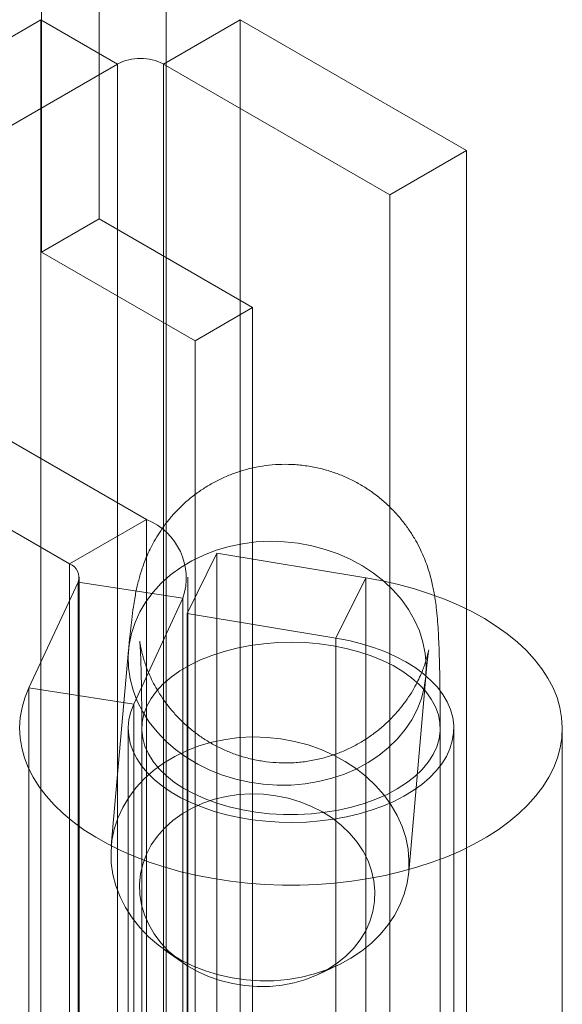
# Model space of a CAD drawing. Units: millimetres. Extents: x 32 to 4232, y 53 to 3023.
# Drawn here: x 3785 to 3792, y 1942 to 1955 of the extents above; entities that cross this region are included whole.
import ezdxf

# ---------------------------------------------------------------- set-up
doc = ezdxf.new("R2010")
doc.units = ezdxf.units.MM
doc.header["$LTSCALE"] = 2

msp = doc.modelspace()

# ---------------------------------------------------------------- linework, layer by layer
at = {"color": 7, "linetype": 'Continuous', "lineweight": 18}
for p, q in [((3786.637, 1890.199), (3786.637, 2345.217)), ((3786.637, 1889.281), (3786.637, 2344.298)), ((3785.711, 1952.589), (3785.711, 2093.442)), ((3784.915, 1952.129), (3784.915, 2092.983)), ((3784.903, 1955.341), (3779.971, 1952.494)), ((3785.964, 1954.729), (3784.903, 1955.341)), ((3784.903, 1955.341), (3784.903, 1921.047)), ((3786.6, 1954.729), (3787.661, 1955.341)), ((3787.661, 1955.341), (3787.661, 1921.047)), ((3790.79, 1953.535), (3787.661, 1955.341)), ((3781.032, 1951.882), (3785.964, 1954.729)), ((3785.964, 1920.434), (3785.964, 1954.729)), ((3786.6, 1954.729), (3789.729, 1952.923)), ((3786.6, 1920.434), (3786.6, 1954.729)), ((3789.729, 1952.923), (3790.79, 1953.535)), ((3790.79, 1919.24), (3790.79, 1953.535)), ((3789.729, 1918.628), (3789.729, 1952.923)), ((3785.711, 1952.589), (3784.915, 1952.129)), ((3787.832, 1951.364), (3785.711, 1952.589)), ((3784.915, 1952.129), (3787.037, 1950.905)), ((3786.364, 1948.437), (3781.032, 1951.514)), ((3787.037, 1950.905), (3787.832, 1951.364)), ((3787.832, 1914.62), (3787.832, 1951.364)), ((3779.971, 1950.902), (3785.303, 1947.824)), ((3787.037, 1950.905), (3787.037, 1914.16)), ((3785.303, 1947.824), (3786.364, 1948.437)), ((3786.364, 1948.437), (3786.364, 1938.332)), ((3786.926, 1947.139), (3787.339, 1947.971)), ((3787.339, 1947.971), (3787.339, 1937.866)), ((3789.396, 1947.631), (3787.339, 1947.971)), ((3785.303, 1947.824), (3785.303, 1937.72)), ((3785.435, 1937.536), (3785.435, 1947.641)), ((3786.935, 1937.536), (3786.935, 1947.641)), ((3788.983, 1946.798), (3789.396, 1947.631)), ((3789.396, 1937.526), (3789.396, 1947.631)), ((3784.74, 1946.11), (3785.419, 1947.573)), ((3785.419, 1947.573), (3786.868, 1947.349)), ((3785.419, 1937.469), (3785.419, 1947.573)), ((3786.189, 1945.886), (3786.868, 1947.349)), ((3786.868, 1937.245), (3786.868, 1947.349)), ((3786.926, 1947.139), (3786.926, 1937.034)), ((3788.983, 1946.798), (3786.926, 1947.139)), ((3788.983, 1936.694), (3788.983, 1946.798)), ((3786.117, 1946.631), (3785.879, 1943.928)), ((3789.989, 1943.566), (3790.227, 1946.269)), ((3786.189, 1945.886), (3784.74, 1946.11)), ((3784.74, 1936.005), (3784.74, 1946.11)), ((3786.189, 1935.781), (3786.189, 1945.886)), ((3786.112, 1945.55), (3786.112, 1935.445)), ((3786.3, 1945.55), (3786.3, 1907.121)), ((3790.425, 1907.121), (3790.425, 1945.55)), ((3790.612, 1935.445), (3790.612, 1945.55)), ((3792.112, 1935.445), (3792.112, 1945.55)), ((3786.619, 1942.489), (3786.857, 1942.321)), ((3788.745, 1942.155), (3789.009, 1942.279))]:
    msp.add_line(p, q, dxfattribs=at)
at = {"color": 7, "linetype": 'Continuous', "lineweight": 18, "flags": 128}
for points in [[(3788.172, 1944.766), (3788.365, 1944.767), (3788.556, 1944.784), (3788.744, 1944.815), (3788.927, 1944.861), (3789.103, 1944.92), (3789.271, 1944.993), (3789.429, 1945.079), (3789.576, 1945.177), (3789.711, 1945.286), (3789.833, 1945.405), (3789.94, 1945.533), (3790.031, 1945.67), (3790.106, 1945.813), (3790.164, 1945.962), (3790.204, 1946.115), (3790.227, 1946.271), (3790.231, 1946.429), (3790.218, 1946.587), (3790.186, 1946.743), (3790.137, 1946.897), (3790.07, 1947.048), (3789.987, 1947.193), (3789.888, 1947.331), (3789.774, 1947.462), (3789.646, 1947.583), (3789.504, 1947.695), (3789.351, 1947.796), (3789.188, 1947.885), (3789.016, 1947.961), (3788.836, 1948.024), (3788.651, 1948.074), (3788.461, 1948.109), (3788.269, 1948.129), (3788.075, 1948.135), (3787.883, 1948.126), (3787.694, 1948.102), (3787.508, 1948.063), (3787.328, 1948.011), (3787.156, 1947.945), (3786.993, 1947.865), (3786.84, 1947.773), (3786.699, 1947.67), (3786.57, 1947.556), (3786.456, 1947.432), (3786.357, 1947.299), (3786.274, 1947.159), (3786.207, 1947.013), (3786.158, 1946.862), (3786.126, 1946.707), (3786.113, 1946.55), (3786.117, 1946.392), (3786.14, 1946.234), (3786.18, 1946.079), (3786.238, 1945.926), (3786.313, 1945.779), (3786.404, 1945.637), (3786.511, 1945.502), (3786.633, 1945.376), (3786.768, 1945.259), (3786.915, 1945.153), (3787.073, 1945.057), (3787.241, 1944.975), (3787.417, 1944.905), (3787.6, 1944.849), (3787.788, 1944.806), (3787.979, 1944.779), (3788.172, 1944.766)], [(3784.74, 1946.11), (3784.685, 1945.974), (3784.646, 1945.837), (3784.621, 1945.699), (3784.612, 1945.56), (3784.619, 1945.42), (3784.641, 1945.282), (3784.679, 1945.144), (3784.732, 1945.008), (3784.799, 1944.875), (3784.882, 1944.744), (3784.979, 1944.617), (3785.09, 1944.493), (3785.214, 1944.374), (3785.351, 1944.259), (3785.501, 1944.15), (3785.663, 1944.047), (3785.836, 1943.95), (3786.019, 1943.86), (3786.212, 1943.776), (3786.414, 1943.7), (3786.624, 1943.632), (3786.841, 1943.571), (3787.065, 1943.519), (3787.294, 1943.475), (3787.527, 1943.439), (3787.763, 1943.413), (3788.003, 1943.395), (3788.243, 1943.386), (3788.484, 1943.386), (3788.725, 1943.395), (3788.964, 1943.413), (3789.201, 1943.44), (3789.434, 1943.475), (3789.663, 1943.519), (3789.886, 1943.572), (3790.103, 1943.632), (3790.313, 1943.701), (3790.515, 1943.777), (3790.708, 1943.861), (3790.891, 1943.951), (3791.064, 1944.048), (3791.225, 1944.151), (3791.375, 1944.261), (3791.512, 1944.375), (3791.637, 1944.494), (3791.747, 1944.618), (3791.844, 1944.745), (3791.926, 1944.876), (3791.994, 1945.01), (3792.047, 1945.146), (3792.084, 1945.283), (3792.106, 1945.422), (3792.112, 1945.561), (3792.103, 1945.7), (3792.079, 1945.839), (3792.039, 1945.976), (3791.984, 1946.112), (3791.914, 1946.245), (3791.829, 1946.375), (3791.73, 1946.502), (3791.617, 1946.625), (3791.491, 1946.744), (3791.351, 1946.857), (3791.2, 1946.965), (3791.036, 1947.068), (3790.862, 1947.164), (3790.677, 1947.253), (3790.482, 1947.335), (3790.279, 1947.41), (3790.068, 1947.478), (3789.85, 1947.537), (3789.626, 1947.588), (3789.396, 1947.631)], [(3786.189, 1945.886), (3786.148, 1945.78), (3786.122, 1945.672), (3786.113, 1945.563), (3786.119, 1945.454), (3786.14, 1945.346), (3786.178, 1945.239), (3786.23, 1945.135), (3786.298, 1945.033), (3786.38, 1944.935), (3786.476, 1944.842), (3786.586, 1944.753), (3786.707, 1944.67), (3786.841, 1944.593), (3786.985, 1944.523), (3787.139, 1944.46), (3787.301, 1944.404), (3787.471, 1944.357), (3787.647, 1944.318), (3787.828, 1944.288), (3788.013, 1944.267), (3788.201, 1944.254), (3788.389, 1944.251), (3788.577, 1944.257), (3788.764, 1944.272), (3788.948, 1944.296), (3789.128, 1944.328), (3789.303, 1944.37), (3789.47, 1944.419), (3789.63, 1944.477), (3789.782, 1944.542), (3789.923, 1944.614), (3790.053, 1944.693), (3790.172, 1944.777), (3790.277, 1944.868), (3790.369, 1944.963), (3790.448, 1945.062), (3790.511, 1945.164), (3790.559, 1945.269), (3790.592, 1945.377), (3790.61, 1945.485), (3790.611, 1945.594), (3790.597, 1945.702), (3790.567, 1945.81), (3790.521, 1945.916), (3790.461, 1946.019), (3790.385, 1946.118), (3790.296, 1946.214), (3790.193, 1946.305), (3790.077, 1946.391), (3789.948, 1946.471), (3789.809, 1946.544), (3789.66, 1946.611), (3789.501, 1946.67), (3789.335, 1946.721), (3789.162, 1946.764), (3788.983, 1946.798)], [(3788.258, 1944.361), (3788.451, 1944.36), (3788.644, 1944.37), (3788.834, 1944.391), (3789.02, 1944.421), (3789.2, 1944.462), (3789.373, 1944.512), (3789.537, 1944.571), (3789.69, 1944.639), (3789.832, 1944.714), (3789.961, 1944.798), (3790.076, 1944.887), (3790.176, 1944.983), (3790.26, 1945.083), (3790.327, 1945.188), (3790.377, 1945.296), (3790.41, 1945.406), (3790.424, 1945.517), (3790.42, 1945.629), (3790.399, 1945.74), (3790.359, 1945.849), (3790.301, 1945.956), (3790.227, 1946.059), (3790.136, 1946.157), (3790.03, 1946.25), (3789.909, 1946.337), (3789.775, 1946.418), (3789.628, 1946.49), (3789.469, 1946.554), (3789.302, 1946.61), (3789.126, 1946.656), (3788.943, 1946.692), (3788.755, 1946.719), (3788.564, 1946.735), (3788.371, 1946.74), (3788.177, 1946.736), (3787.986, 1946.72), (3787.798, 1946.695), (3787.614, 1946.659), (3787.438, 1946.614), (3787.269, 1946.559), (3787.11, 1946.496), (3786.962, 1946.424), (3786.826, 1946.344), (3786.704, 1946.258), (3786.597, 1946.165), (3786.505, 1946.067), (3786.429, 1945.964), (3786.37, 1945.858), (3786.329, 1945.749), (3786.306, 1945.638), (3786.3, 1945.526), (3786.313, 1945.415), (3786.344, 1945.305), (3786.393, 1945.197), (3786.458, 1945.092), (3786.541, 1944.991), (3786.64, 1944.895), (3786.754, 1944.805), (3786.881, 1944.721), (3787.022, 1944.645), (3787.175, 1944.576), (3787.338, 1944.516), (3787.51, 1944.465), (3787.69, 1944.424), (3787.875, 1944.393), (3788.065, 1944.372), (3788.258, 1944.361)], [(3787.934, 1942.063), (3787.741, 1942.076), (3787.55, 1942.104), (3787.362, 1942.146), (3787.179, 1942.202), (3787.003, 1942.272), (3786.835, 1942.355), (3786.677, 1942.45), (3786.53, 1942.556), (3786.395, 1942.673), (3786.273, 1942.8), (3786.166, 1942.934), (3786.075, 1943.076), (3786, 1943.224), (3785.942, 1943.376), (3785.902, 1943.532), (3785.879, 1943.689), (3785.875, 1943.847), (3785.888, 1944.004), (3785.92, 1944.159), (3785.969, 1944.31), (3786.036, 1944.456), (3786.119, 1944.597), (3786.218, 1944.729), (3786.332, 1944.853), (3786.461, 1944.967), (3786.602, 1945.071), (3786.755, 1945.163), (3786.918, 1945.242), (3787.09, 1945.308), (3787.27, 1945.361), (3787.456, 1945.399), (3787.645, 1945.423), (3787.837, 1945.432), (3788.031, 1945.427), (3788.223, 1945.406), (3788.413, 1945.371), (3788.598, 1945.322), (3788.778, 1945.259), (3788.95, 1945.182), (3789.113, 1945.093), (3789.266, 1944.993), (3789.408, 1944.881), (3789.536, 1944.759), (3789.65, 1944.628), (3789.749, 1944.49), (3789.832, 1944.345), (3789.899, 1944.195), (3789.948, 1944.041), (3789.98, 1943.884), (3789.993, 1943.726), (3789.989, 1943.569), (3789.966, 1943.412), (3789.926, 1943.259), (3789.868, 1943.11), (3789.793, 1942.967), (3789.702, 1942.831), (3789.595, 1942.702), (3789.473, 1942.583), (3789.338, 1942.474), (3789.191, 1942.376), (3789.033, 1942.29), (3788.865, 1942.218), (3788.689, 1942.158), (3788.506, 1942.112), (3788.318, 1942.081), (3788.127, 1942.065), (3787.934, 1942.063)], [(3787.896, 1941.984), (3788.069, 1941.987), (3788.24, 1942.004), (3788.407, 1942.037), (3788.568, 1942.083), (3788.722, 1942.144), (3788.866, 1942.218), (3789, 1942.305), (3789.121, 1942.403), (3789.228, 1942.511), (3789.32, 1942.628), (3789.395, 1942.753), (3789.454, 1942.885), (3789.495, 1943.021), (3789.518, 1943.161), (3789.523, 1943.302), (3789.509, 1943.444), (3789.477, 1943.584), (3789.427, 1943.721), (3789.359, 1943.854), (3789.276, 1943.98), (3789.176, 1944.099), (3789.062, 1944.209), (3788.935, 1944.309), (3788.796, 1944.397), (3788.646, 1944.473), (3788.489, 1944.537), (3788.324, 1944.586), (3788.155, 1944.621), (3787.983, 1944.641), (3787.809, 1944.646), (3787.637, 1944.636), (3787.468, 1944.611), (3787.303, 1944.571), (3787.146, 1944.517), (3786.996, 1944.45), (3786.857, 1944.37), (3786.73, 1944.277), (3786.616, 1944.174), (3786.516, 1944.061), (3786.432, 1943.94), (3786.365, 1943.811), (3786.315, 1943.677), (3786.283, 1943.539), (3786.269, 1943.398), (3786.274, 1943.256), (3786.297, 1943.115), (3786.338, 1942.976), (3786.397, 1942.841), (3786.472, 1942.712), (3786.564, 1942.589), (3786.671, 1942.475), (3786.792, 1942.37), (3786.925, 1942.275), (3787.07, 1942.193), (3787.223, 1942.123), (3787.385, 1942.067), (3787.552, 1942.024), (3787.723, 1941.997), (3787.896, 1941.984)]]:
    msp.add_lwpolyline(points, dxfattribs=at)
at = {"color": 7, "linetype": 'Continuous', "lineweight": 18}
for centre, radius, start, end in [((3786.282, 1954.115), 0.692, 62.6097, 117.3903), ((3786.043, 1947.627), 0.871, 341.4245, 68.3724), ((3785.233, 1947.639), 0.198, 340.539, 69.2579)]:
    msp.add_arc(centre, radius, start, end, dxfattribs=at)
for points, knots in [([(3790.425, 1945.55), (3790.425, 1945.586), (3790.425, 1945.693), (3790.424, 1945.864), (3790.422, 1946.058), (3790.42, 1946.244), (3790.416, 1946.42), (3790.411, 1946.588), (3790.405, 1946.75), (3790.397, 1946.909), (3790.386, 1947.064), (3790.373, 1947.203), (3790.358, 1947.32), (3790.343, 1947.415), (3790.326, 1947.502), (3790.306, 1947.592), (3790.28, 1947.687), (3790.248, 1947.789), (3790.206, 1947.9), (3790.153, 1948.02), (3790.087, 1948.146), (3790.007, 1948.277), (3789.914, 1948.406), (3789.807, 1948.531), (3789.689, 1948.65), (3789.56, 1948.76), (3789.421, 1948.86), (3789.274, 1948.948), (3789.12, 1949.024), (3788.959, 1949.087), (3788.788, 1949.139), (3788.608, 1949.176), (3788.422, 1949.197), (3788.238, 1949.201), (3788.057, 1949.189), (3787.88, 1949.162), (3787.709, 1949.12), (3787.544, 1949.065), (3787.387, 1948.998), (3787.239, 1948.919), (3787.1, 1948.83), (3786.97, 1948.733), (3786.851, 1948.627), (3786.743, 1948.516), (3786.646, 1948.401), (3786.562, 1948.284), (3786.489, 1948.168), (3786.428, 1948.056), (3786.378, 1947.951), (3786.338, 1947.852), (3786.305, 1947.761), (3786.278, 1947.676), (3786.256, 1947.594), (3786.236, 1947.514), (3786.218, 1947.43), (3786.201, 1947.336), (3786.181, 1947.21), (3786.162, 1947.065), (3786.143, 1946.901), (3786.129, 1946.76), (3786.121, 1946.667), (3786.117, 1946.631)], [0, 0, 0, 0, 0.012258, 0.035928, 0.05973, 0.083756, 0.108102, 0.13292, 0.15848, 0.185321, 0.214772, 0.244228, 0.263442, 0.277261, 0.289669, 0.30124, 0.31259, 0.324033, 0.336031, 0.348883, 0.362653, 0.377182, 0.392231, 0.40761, 0.423195, 0.438913, 0.454717, 0.470581, 0.486485, 0.502419, 0.518375, 0.535914, 0.553193, 0.570188, 0.586918, 0.603397, 0.619637, 0.635641, 0.651413, 0.666951, 0.682247, 0.69729, 0.712059, 0.726523, 0.740626, 0.754289, 0.767395, 0.779827, 0.79153, 0.802596, 0.813277, 0.823951, 0.83498, 0.84687, 0.860348, 0.876543, 0.89771, 0.930856, 0.958128, 0.983485, 1, 1, 1, 1]), ([(3790.227, 1946.269), (3790.228, 1946.29), (3790.234, 1946.349), (3790.242, 1946.433), (3790.25, 1946.512), (3790.257, 1946.57), (3790.262, 1946.609), (3790.266, 1946.632), (3790.267, 1946.64), (3790.266, 1946.634), (3790.263, 1946.616), (3790.256, 1946.588), (3790.246, 1946.548), (3790.232, 1946.498), (3790.213, 1946.436), (3790.186, 1946.364), (3790.151, 1946.278), (3790.104, 1946.18), (3790.044, 1946.07), (3789.968, 1945.952), (3789.877, 1945.831), (3789.773, 1945.711), (3789.655, 1945.597), (3789.527, 1945.491), (3789.388, 1945.394), (3789.241, 1945.308), (3789.087, 1945.235), (3788.926, 1945.175), (3788.754, 1945.126), (3788.574, 1945.091), (3788.386, 1945.073), (3788.201, 1945.072), (3788.019, 1945.088), (3787.843, 1945.118), (3787.672, 1945.164), (3787.508, 1945.222), (3787.353, 1945.293), (3787.206, 1945.375), (3787.068, 1945.467), (3786.941, 1945.568), (3786.825, 1945.677), (3786.72, 1945.79), (3786.627, 1945.908), (3786.547, 1946.026), (3786.479, 1946.142), (3786.423, 1946.252), (3786.38, 1946.353), (3786.347, 1946.443), (3786.323, 1946.52), (3786.305, 1946.586), (3786.292, 1946.64), (3786.283, 1946.684), (3786.277, 1946.717), (3786.273, 1946.741), (3786.272, 1946.754), (3786.271, 1946.756), (3786.273, 1946.745), (3786.275, 1946.719), (3786.278, 1946.677), (3786.281, 1946.618), (3786.285, 1946.542), (3786.288, 1946.448), (3786.291, 1946.337), (3786.294, 1946.209), (3786.297, 1946.065), (3786.299, 1945.908), (3786.3, 1945.736), (3786.3, 1945.612), (3786.3, 1945.55)], [0, 0, 0, 0, 0.01227, 0.033663, 0.054406, 0.072014, 0.088327, 0.103198, 0.11659, 0.128594, 0.139416, 0.149343, 0.158711, 0.167893, 0.177138, 0.186842, 0.197409, 0.209185, 0.22235, 0.236802, 0.252204, 0.268212, 0.284592, 0.301204, 0.317966, 0.334828, 0.351757, 0.368734, 0.385745, 0.404624, 0.423224, 0.441505, 0.459491, 0.477199, 0.494641, 0.511822, 0.528745, 0.545405, 0.561796, 0.5779, 0.593692, 0.60913, 0.624145, 0.63863, 0.652418, 0.665301, 0.677102, 0.687794, 0.697544, 0.706648, 0.715454, 0.724313, 0.733487, 0.743269, 0.753959, 0.765816, 0.779042, 0.793763, 0.810004, 0.827688, 0.846656, 0.866703, 0.887617, 0.909206, 0.931311, 0.953809, 0.976603, 1, 1, 1, 1])]:
    msp.add_open_spline(points, degree=3, knots=knots, dxfattribs=at)

doc.saveas('drawing.dxf')
